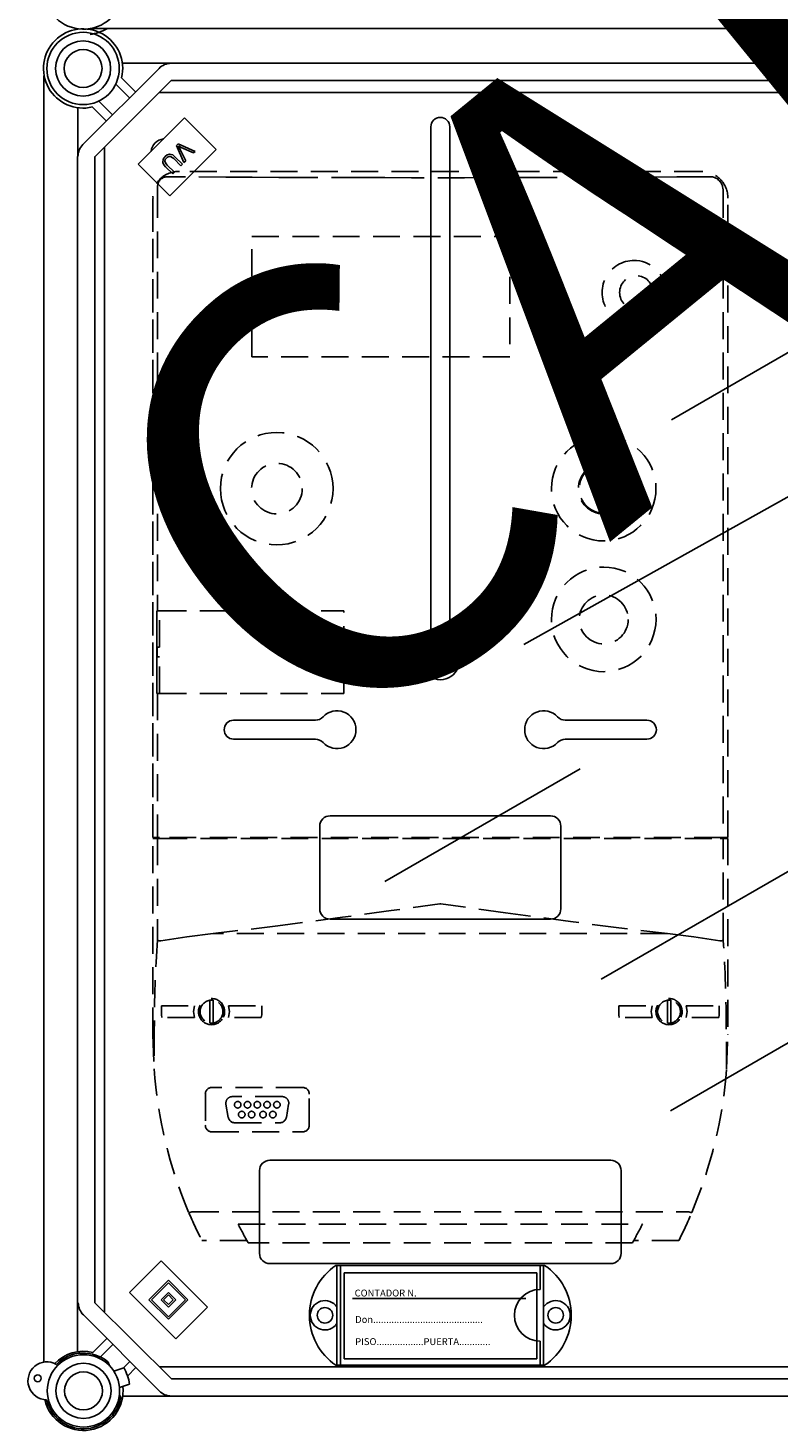
# Model space of a CAD drawing. Units: millimetres. Extents: x 394 to 919, y -241 to 113.
# Drawn here: x 395 to 430, y -156 to -91 of the extents above; entities that cross this region are included whole.
import ezdxf

# ---------------------------------------------------------------- set-up
doc = ezdxf.new("R2010")
doc.units = ezdxf.units.MM
doc.linetypes.add('HIDDEN', pattern=[0.375, 0.25, -0.125])
for name, color, linetype in [('COTES', 2, 'Continuous'), ('DIBUJO_ENVOLVENTE', 7, 'Continuous'), ('DIBUJO_INTERIOR', 4, 'Continuous')]:
    doc.layers.add(name, color=color, linetype=linetype)
doc.styles.add('ROMANS', font='ARIAL.TTF')

# ---------------------------------------------------------------- blocks, each defined once
blk = doc.blocks.new('ALZADO 4T')
at = {"layer": 'COTES', "color": 7, "ltscale": 5}
for centre, radius in [((1.784, 126.835), 1.68), ((1.784, 126.835), 1.28), ((1.784, 126.835), 0.88), ((1.801, 65.42), 1.68), ((1.801, 65.42), 1.28), ((1.801, 65.42), 0.88)]:
    blk.add_circle(centre, radius, dxfattribs=at)
at = {"layer": 'DIBUJO_ENVOLVENTE', "color": 7}
for p, q in [((50.046, 128.685), (2.11, 128.685)), ((50.056, 128.685), (2.116, 128.685)), ((2.145, 128.691), (50.031, 128.691)), ((1.778, 123.308), (5.31, 126.841)), ((5.876, 127.075), (3.609, 127.075)), ((5.876, 127.075), (47.043, 127.075)), ((-0.038, 126.491), (-0.038, 66.756)), ((5.876, 126.275), (2.344, 122.742)), ((3.573, 126.404), (4.223, 125.753)), ((47.043, 126.275), (5.876, 126.275)), ((3.94, 125.47), (3.3, 126.111)), ((1.544, 125.01), (1.544, 122.742)), ((2.865, 124.395), (2.215, 125.046)), ((2.508, 125.318), (3.148, 124.678)), ((4.343, 122.388), (6.493, 124.538)), ((6.493, 124.538), (7.964, 123.067)), ((7.964, 123.067), (5.814, 120.917)), ((6.197, 123.336), (6.119, 123.258)), ((6.119, 123.258), (6.47, 122.463)), ((6.995, 122.987), (6.197, 123.336)), ((6.25, 123.181), (6.221, 123.235)), ((6.221, 123.235), (6.29, 123.198)), ((6.285, 123.111), (6.25, 123.181)), ((6.552, 122.545), (6.285, 123.111)), ((6.29, 123.198), (6.346, 123.172)), ((6.346, 123.172), (6.917, 122.91)), ((6.917, 122.91), (6.995, 122.987)), ((1.53, 67.24), (1.53, 122.741)), ((2.331, 122.741), (2.331, 69.512)), ((5.814, 120.917), (4.343, 122.388)), ((5.501, 122.626), (5.483, 122.474)), ((5.483, 122.474), (5.537, 122.365)), ((5.592, 122.751), (5.501, 122.626)), ((5.537, 122.365), (5.617, 122.272)), ((5.584, 122.527), (5.604, 122.609)), ((5.623, 122.429), (5.584, 122.527)), ((5.687, 122.825), (5.592, 122.751)), ((5.604, 122.609), (5.654, 122.676)), ((5.617, 122.272), (5.948, 121.941)), ((5.693, 122.348), (5.623, 122.429)), ((5.654, 122.676), (5.711, 122.724)), ((5.802, 122.86), (5.687, 122.825)), ((6.024, 122.017), (5.693, 122.348)), ((5.711, 122.724), (5.778, 122.754)), ((5.778, 122.754), (5.851, 122.749)), ((5.949, 122.821), (5.802, 122.86)), ((5.851, 122.749), (5.992, 122.647)), ((6.068, 122.723), (5.949, 122.821)), ((5.992, 122.647), (6.323, 122.316)), ((6.399, 122.392), (6.068, 122.723)), ((6.323, 122.316), (6.399, 122.392)), ((6.47, 122.463), (6.552, 122.545)), ((5.948, 121.941), (6.024, 122.017)), ((5.407, 71.463), (3.936, 69.991)), ((7.558, 69.312), (5.407, 71.463)), ((5.747, 70.557), (4.841, 69.651)), ((5.747, 70.444), (4.954, 69.651)), ((6.652, 69.651), (5.747, 70.557)), ((6.539, 69.651), (5.747, 70.444)), ((3.936, 69.991), (6.086, 67.84)), ((4.841, 69.651), (5.747, 68.746)), ((4.954, 69.651), (5.747, 68.859)), ((5.747, 69.991), (5.407, 69.651)), ((5.407, 69.651), (5.747, 69.312)), ((5.747, 69.878), (5.52, 69.651)), ((5.52, 69.651), (5.747, 69.425)), ((6.086, 69.651), (5.747, 69.991)), ((5.973, 69.651), (5.747, 69.878)), ((5.747, 69.425), (5.973, 69.651)), ((5.747, 69.312), (6.086, 69.651)), ((5.747, 68.859), (6.539, 69.651)), ((5.747, 68.746), (6.652, 69.651)), ((5.328, 65.414), (1.796, 68.946)), ((2.331, 69.512), (5.894, 65.98)), ((6.086, 67.84), (7.558, 69.312)), ((2.233, 67.209), (2.883, 67.859)), ((3.166, 67.576), (2.585, 66.996)), ((3.659, 66.485), (3.958, 66.784)), ((4.241, 66.501), (3.849, 66.109)), ((5.894, 65.98), (47.061, 65.98)), ((3.626, 65.18), (5.894, 65.18)), ((47.061, 65.18), (5.894, 65.18))]:
    blk.add_line(p, q, dxfattribs=at)
for centre, radius, start, end in [((1.801, 130.499), 1.84, 192.79304, 6.50512), ((1.784, 126.835), 1.84, 346.44898, 283.55102), ((5.876, 126.275), 0.8, 90, 135), ((2.344, 122.742), 0.8, 135, 180), ((2.362, 69.512), 0.8, 180, 225), ((1.801, 65.42), 1.84, 76.44898, 136.42202), ((1.801, 65.42), 1.84, 192.79304, 6.50512), ((5.894, 65.98), 0.8, 225, 270)]:
    blk.add_arc(centre, radius, start, end, dxfattribs=at)
at = {"layer": 'DIBUJO_INTERIOR', "color": 7}
for p, q in [((5.326, 125.725), (47.185, 125.725)), ((17.937, 124.125), (17.937, 100.329)), ((18.817, 124.125), (18.817, 100.329)), ((2.779, 69.095), (2.779, 123.177)), ((29.119, 110.519), (42.887, 118.468)), ((22.251, 100.076), (51.439, 116.389)), ((17.937, 107.293), (17.937, 100.329)), ((18.817, 107.293), (18.817, 100.329)), ((25.855, 84.538), (50.798, 98.938)), ((8.778, 96.567), (12.576, 96.567)), ((27.976, 96.567), (24.178, 96.567)), ((8.778, 95.687), (12.576, 95.687)), ((27.976, 95.687), (24.178, 95.687)), ((24.868, 94.308), (15.797, 89.071)), ((29.072, 78.428), (54.015, 92.828)), ((13.258, 92.128), (23.497, 92.128)), ((12.778, 87.808), (12.778, 91.648)), ((23.977, 87.808), (23.977, 91.648)), ((13.258, 87.328), (23.497, 87.328)), ((10.458, 76.129), (26.297, 76.129)), ((9.978, 71.809), (9.978, 75.649)), ((26.777, 71.809), (26.777, 75.649)), ((10.458, 71.329), (26.297, 71.329)), ((23.224, 71.249), (13.53, 71.249)), ((13.578, 66.61), (13.578, 71.249)), ((13.738, 66.61), (13.738, 71.249)), ((13.906, 70.905), (13.906, 66.906)), ((22.865, 70.905), (13.906, 70.905)), ((22.865, 66.906), (22.865, 70.905)), ((23.017, 70.13), (23.017, 71.249)), ((23.177, 66.61), (23.177, 71.249)), ((22.346, 69.705), (14.306, 69.705)), ((23.017, 66.61), (23.017, 67.73)), ((3.016, 66.58), (2.955, 66.75)), ((3.213, 66.331), (3.678, 66.491)), ((47.202, 66.53), (5.344, 66.53)), ((23.224, 66.61), (13.53, 66.61)), ((13.906, 66.906), (22.865, 66.906)), ((3.475, 65.575), (3.939, 65.735)), ((3.473, 65.243), (3.53, 65.086))]:
    blk.add_line(p, q, dxfattribs=at)
at = {"layer": 'DIBUJO_INTERIOR', "color": 7, "linetype": 'HIDDEN', "ltscale": 5}
for p, q in [((8.409, 121.79), (5.708, 121.807)), ((30.491, 122.047), (6.264, 122.047)), ((30.491, 122.047), (6.264, 122.047)), ((9.639, 121.784), (8.409, 121.79)), ((10.871, 121.779), (9.639, 121.784)), ((12.103, 121.774), (10.871, 121.779)), ((14.57, 121.768), (12.103, 121.774)), ((15.804, 121.766), (14.57, 121.768)), ((17.039, 121.764), (15.804, 121.766)), ((19.508, 121.764), (17.039, 121.764)), ((20.742, 121.765), (19.508, 121.764)), ((21.977, 121.767), (20.742, 121.765)), ((23.21, 121.77), (21.977, 121.767)), ((25.676, 121.778), (23.21, 121.77)), ((26.908, 121.783), (25.676, 121.778)), ((28.138, 121.789), (26.908, 121.783)), ((29.368, 121.796), (28.138, 121.789)), ((30.596, 121.804), (29.368, 121.796)), ((30.903, 121.806), (30.596, 121.804)), ((30.907, 121.806), (30.903, 121.806)), ((31.141, 121.758), (31.114, 121.77)), ((5.235, 121.145), (5.241, 121.223)), ((5.235, 121.145), (5.235, 101.652)), ((5.241, 121.223), (5.246, 121.25)), ((5.246, 121.354), (5.246, 121.376)), ((5.246, 121.35), (5.246, 121.354)), ((5.246, 121.25), (5.246, 121.35)), ((31.516, 121.205), (31.503, 121.279)), ((31.516, 121.205), (31.52, 121.145)), ((31.52, 121.145), (31.52, 91.125)), ((5.019, 91.125), (5.019, 120.811)), ((5.019, 120.8), (5.019, 91.125)), ((31.736, 91.125), (31.736, 120.811)), ((31.736, 91.125), (31.736, 120.8)), ((9.629, 119.027), (21.609, 119.027)), ((9.629, 113.438), (9.629, 119.027)), ((21.609, 119.027), (21.609, 113.438)), ((21.609, 113.438), (9.629, 113.438)), ((5.204, 101.652), (5.204, 97.812)), ((5.204, 101.652), (5.235, 101.652)), ((5.204, 101.326), (5.204, 101.63)), ((5.336, 101.652), (5.235, 101.652)), ((5.329, 99.96), (5.329, 101.652)), ((5.336, 101.652), (13.889, 101.652)), ((13.889, 97.812), (13.889, 101.652)), ((5.204, 97.835), (5.204, 100.415)), ((5.228, 99.96), (5.228, 99.504)), ((5.228, 99.96), (5.235, 99.96)), ((5.228, 99.504), (5.235, 99.504)), ((5.329, 99.96), (5.235, 99.96)), ((5.235, 99.504), (5.329, 99.504)), ((5.329, 97.812), (5.329, 99.504)), ((5.204, 97.812), (5.235, 97.812)), ((5.235, 97.812), (5.235, 91.125)), ((5.235, 97.812), (5.336, 97.812)), ((5.336, 97.812), (13.889, 97.812)), ((5.235, 91.125), (5.019, 91.125)), ((5.019, 81.971), (5.019, 91.079)), ((5.019, 91.079), (5.235, 91.079)), ((5.336, 91.125), (5.235, 91.125)), ((5.235, 91.079), (5.235, 86.367)), ((5.235, 91.079), (5.369, 91.079)), ((31.418, 91.125), (5.336, 91.125)), ((5.369, 91.079), (31.385, 91.079)), ((6.127, 91.125), (6.127, 91.079)), ((6.127, 91.079), (6.127, 91.125)), ((6.331, 91.079), (6.331, 91.125)), ((30.424, 91.079), (30.424, 91.125)), ((30.628, 91.079), (30.628, 91.125)), ((30.628, 91.079), (30.628, 91.125)), ((31.385, 91.079), (31.52, 91.079)), ((31.418, 91.125), (31.52, 91.125)), ((31.52, 91.125), (31.736, 91.125)), ((31.52, 86.367), (31.52, 91.079)), ((31.52, 91.079), (31.736, 91.079)), ((31.736, 91.079), (31.736, 81.971)), ((18.351, 88.04), (16.095, 87.727)), ((18.377, 88.043), (18.351, 88.04)), ((18.404, 88.04), (18.377, 88.043)), ((21.412, 87.623), (18.404, 88.04)), ((13.839, 87.419), (10.834, 87.023)), ((16.095, 87.727), (13.839, 87.419)), ((24.418, 87.218), (21.412, 87.623)), ((26.674, 86.928), (24.418, 87.218)), ((6.606, 86.5), (5.389, 86.321)), ((7.828, 86.654), (6.606, 86.5)), ((10.834, 87.023), (7.828, 86.654)), ((28.927, 86.654), (7.828, 86.654)), ((28.927, 86.654), (26.674, 86.928)), ((30.149, 86.5), (28.927, 86.654)), ((31.365, 86.321), (30.149, 86.5)), ((5.389, 86.321), (5.369, 86.32)), ((31.385, 86.32), (31.365, 86.321)), ((5.42, 83.3), (6.96, 83.3)), ((5.42, 82.89), (5.42, 83.3)), ((6.96, 83.3), (6.916, 83.035)), ((7.675, 83.483), (7.675, 83.56)), ((7.675, 83.483), (7.675, 82.585)), ((7.827, 83.56), (7.827, 83.483)), ((7.827, 82.585), (7.827, 83.483)), ((8.543, 83.3), (10.082, 83.3)), ((8.586, 83.035), (8.543, 83.3)), ((10.082, 83.3), (10.082, 82.89)), ((26.672, 83.3), (28.212, 83.3)), ((26.672, 82.89), (26.672, 83.3)), ((28.212, 83.3), (28.169, 83.035)), ((28.927, 83.483), (28.927, 83.56)), ((28.927, 83.483), (28.927, 82.585)), ((29.079, 83.56), (29.079, 83.483)), ((29.079, 82.585), (29.079, 83.483)), ((29.795, 83.3), (31.334, 83.3)), ((29.838, 83.035), (29.795, 83.3)), ((31.334, 83.3), (31.334, 82.89)), ((5.42, 82.89), (5.44, 82.768)), ((6.96, 82.768), (5.44, 82.768)), ((6.916, 83.035), (6.96, 82.768)), ((7.675, 82.508), (7.675, 82.585)), ((7.827, 82.585), (7.827, 82.508)), ((8.543, 82.768), (8.586, 83.035)), ((10.063, 82.768), (8.543, 82.768)), ((10.063, 82.768), (10.082, 82.89)), ((26.672, 82.89), (26.691, 82.768)), ((28.212, 82.768), (26.691, 82.768)), ((28.169, 83.035), (28.212, 82.768)), ((28.927, 82.508), (28.927, 82.585)), ((29.079, 82.585), (29.079, 82.508)), ((29.795, 82.768), (29.838, 83.035)), ((31.316, 82.768), (29.795, 82.768)), ((31.316, 82.768), (31.334, 82.89)), ((5.019, 81.971), (5.078, 80.381)), ((5.093, 82.226), (5.079, 80.377)), ((31.676, 80.377), (31.661, 82.226)), ((31.676, 80.381), (31.736, 81.962)), ((31.736, 81.962), (31.736, 81.971)), ((5.079, 80.379), (5.078, 80.381)), ((5.079, 80.377), (5.079, 80.379)), ((31.676, 80.381), (31.676, 80.378)), ((31.676, 80.378), (31.676, 80.377)), ((11.986, 79.509), (7.766, 79.509)), ((7.463, 79.206), (7.463, 77.756)), ((8.421, 78.732), (8.528, 78.124)), ((11.033, 79.088), (8.72, 79.088)), ((11.225, 78.124), (11.332, 78.732)), ((12.29, 77.756), (12.29, 79.206)), ((7.766, 77.452), (11.986, 77.452)), ((8.827, 77.873), (10.926, 77.873)), ((6.837, 73.741), (29.918, 73.741)), ((8.984, 73.167), (27.771, 73.167)), ((9.393, 72.408), (7.296, 72.408)), ((27.301, 72.302), (9.454, 72.302)), ((29.459, 72.408), (27.362, 72.408))]:
    blk.add_line(p, q, dxfattribs=at)
at = {"layer": 'DIBUJO_INTERIOR', "color": 7}
for centre, radius in [((28.456, 120.125), 0.34), ((13.018, 68.93), 0.36), ((23.737, 68.93), 0.36), ((-0.326, 66.005), 0.16)]:
    blk.add_circle(centre, radius, dxfattribs=at)
at = {"layer": 'DIBUJO_INTERIOR', "color": 7, "linetype": 'HIDDEN', "ltscale": 5}
for centre, radius in [((27.485, 116.43), 0.778), ((25.967, 107.322), 2.429), ((10.787, 107.322), 1.176), ((25.967, 107.322), 1.176), ((25.967, 107.322), 1.139), ((25.968, 101.25), 2.429), ((25.968, 101.25), 1.139), ((8.966, 78.708), 0.152), ((9.421, 78.708), 0.152), ((9.876, 78.708), 0.152), ((10.332, 78.708), 0.152), ((10.787, 78.708), 0.152), ((9.155, 78.253), 0.152), ((9.611, 78.253), 0.152), ((10.142, 78.253), 0.152), ((10.597, 78.253), 0.152)]:
    blk.add_circle(centre, radius, dxfattribs=at)
at = {"layer": 'DIBUJO_INTERIOR', "color": 7}
for centre, radius, start, end in [((1.802, 130.555), 2.161, 278.19174, 299.9302), ((18.377, 124.125), 0.44, 0, 180), ((5.578, 122.925), 0.64, 95.54064, 174.45936), ((17.457, 100.329), 0.48, 312.56845, 0), ((19.297, 100.329), 0.48, 180, 227.43155), ((18.377, 99.327), 0.88, 132.56845, 47.43155), ((13.578, 96.127), 0.88, 222.56845, 137.43155), ((23.177, 96.127), 0.88, 42.56845, 317.43155), ((8.778, 96.127), 0.44, 90, 270), ((12.576, 97.047), 0.48, 270, 317.43155), ((24.178, 97.047), 0.48, 222.56845, 270), ((27.976, 96.127), 0.44, 270, 90), ((12.576, 95.207), 0.48, 42.56845, 90), ((24.178, 95.207), 0.48, 90, 137.43155), ((13.258, 91.648), 0.48, 90, 180), ((23.497, 91.648), 0.48, 0, 90), ((13.258, 87.808), 0.48, 180, 270), ((23.497, 87.808), 0.48, 270, 0), ((10.458, 75.649), 0.48, 90, 180), ((26.297, 75.649), 0.48, 0, 90), ((10.458, 71.809), 0.48, 180, 270), ((26.297, 71.809), 0.48, 270, 0), ((15.098, 68.93), 2.8, 124.04773, 235.95227), ((21.657, 68.93), 2.8, 304.04773, 55.95227), ((13.018, 68.93), 0.68, 34.56032, 325.43968), ((23.017, 68.93), 1.2, 90, 270), ((23.737, 68.93), 0.68, 214.56032, 145.43968), ((1.801, 65.42), 1.76, 49.06097, 135.6525), ((0.104, 65.887), 0.88, 60.13001, 269.08504), ((1.801, 65.42), 2.161, 8.19174, 29.9302), ((1.801, 65.42), 1.76, 193.56255, 349.06097)]:
    blk.add_arc(centre, radius, start, end, dxfattribs=at)
at = {"layer": 'DIBUJO_INTERIOR', "color": 7, "linetype": 'HIDDEN', "ltscale": 5}
for centre, radius, start, end in [((6.194, 120.885), 1.164, 86.56213, 183.6347), ((5.697, 121.355), 0.452, 89.52682, 180.1338), ((30.527, 120.838), 1.209, 358.71158, 91.70854), ((30.905, 121.203), 0.603, 7.25292, 89.84897), ((27.384, 116.43), 1.491, 85.62321, 274.37679), ((27.363, 116.43), 1.493, 275.17031, 84.82969), ((10.78, 107.32), 2.613, 0.04331, 179.95669), ((10.78, 107.324), 2.613, 180.04331, 359.95669), ((17.315, 90.867), 0.243, 61.04498, 118.95502), ((67.916, 82.148), 62.823, 176.14915, 179.92885), ((5.355, 86.495), 0.176, 226.96675, 274.65196), ((31.4, 86.495), 0.176, 265.34719, 313.03009), ((-31.162, 82.148), 62.823, 0.07114, 3.85085), ((7.751, 83.034), 0.607, 334.05607, 205.94393), ((7.751, 83.034), 0.531, 98.21321, 261.78679), ((7.751, 83.034), 0.531, 81.78679, 98.21321), ((7.751, 83.034), 0.531, 278.21321, 81.78679), ((29.003, 83.034), 0.607, 334.05607, 205.94393), ((29.003, 83.034), 0.531, 98.21321, 261.78679), ((29.003, 83.034), 0.531, 81.78679, 98.21321), ((29.003, 83.034), 0.531, 278.21321, 81.78679), ((7.751, 83.034), 0.607, 205.94464, 334.05536), ((29.003, 83.034), 0.607, 205.94468, 334.05532), ((7.751, 83.034), 0.531, 261.78679, 278.21321), ((29.003, 83.034), 0.531, 261.78679, 278.21321), ((26.241, 81.971), 21.222, 184.2988, 202.93873), ((10.514, 81.971), 21.222, 337.06128, 355.7012), ((7.766, 79.206), 0.304, 90.00053, 179.99947), ((11.986, 79.206), 0.304, 0.00018, 89.99972), ((8.72, 78.784), 0.304, 90, 190), ((11.033, 78.784), 0.304, 350, 90), ((8.827, 78.177), 0.304, 190, 270), ((10.926, 78.177), 0.304, 270, 350), ((7.766, 77.756), 0.304, 180.00042, 269.99958), ((11.986, 77.756), 0.304, 270.00052, 359.99959), ((6.677, 74.031), 0.331, 273.52563, 298.91175), ((26.231, 81.967), 21.211, 202.93802, 206.78619), ((10.526, 81.966), 21.209, 333.21341, 337.06201), ((30.078, 74.032), 0.332, 241.12798, 266.43465), ((26.108, 81.899), 19.222, 207.01968, 209.95448), ((10.515, 81.971), 19.372, 330.05689, 332.96895)]:
    blk.add_arc(centre, radius, start, end, dxfattribs=at)
at = {"insert": (0.042, 109.253), "char_height": 20, "width": 48.61193, "attachment_point": 1, "rotation": 39.24356}
blk.add_mtext('{\\fArial|b0|i0|c0|p34;\\C2;CAHORS}', dxfattribs=at)
at = {"layer": 'DIBUJO_INTERIOR', "color": 7, "style": 'ROMANS'}
for s, p in [('CONTADOR N.', (14.398, 69.804)), ('Don..........................................', (14.424, 68.576)), ('PISO..................PUERTA............', (14.424, 67.548))]:
    blk.add_text(s, height=0.31997, dxfattribs=at).set_placement(p)

msp = doc.modelspace()

# ---------------------------------------------------------------- block references
at = {"color": 7}
msp.add_blockref('ALZADO 4T', (395.697, -219.622), dxfattribs=at)

doc.saveas('drawing.dxf')
